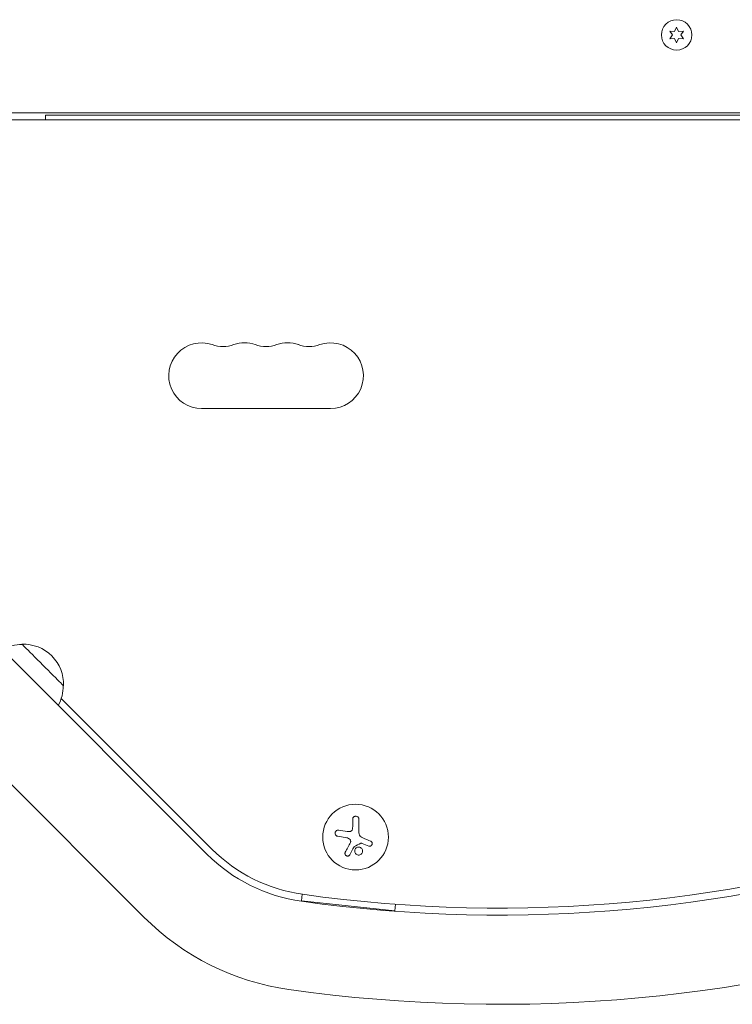
# Model space of a CAD drawing. Units: millimetres. Extents: x -6376 to 6027, y -4929 to 4576.
# Drawn here: x 261 to 565, y -1460 to -1040 of the extents above; entities that cross this region are included whole.
import ezdxf

# ---------------------------------------------------------------- set-up
doc = ezdxf.new("R2010")
doc.units = ezdxf.units.MM
doc.header["$LTSCALE"] = 20
doc.layers.add('2d', color=230, linetype='Continuous')

msp = doc.modelspace()

# ---------------------------------------------------------------- linework, layer by layer
at = {"layer": '2d', "lineweight": 0}
for p, q in [((541, -1043.4), (540.14, -1045.25)), ((541.86, -1045.25), (541, -1043.4)), ((538.1, -1045.08), (539.27, -1046.75)), ((540.14, -1045.25), (538.1, -1045.08)), ((539.27, -1046.75), (538.1, -1048.43)), ((538.1, -1048.43), (540.14, -1048.25)), ((540.14, -1048.25), (541, -1050.1)), ((541, -1050.1), (541.86, -1048.25)), ((543.9, -1045.08), (541.86, -1045.25)), ((541.86, -1048.25), (543.9, -1048.43)), ((542.73, -1046.75), (543.9, -1045.08)), ((543.9, -1048.43), (542.73, -1046.75)), ((1029.04, -1080), (52.96, -1080)), ((810, -1081), (272, -1081)), ((1028.35, -1083), (53.65, -1083)), ((340.8, -1395.93), (86.97, -1142.1)), ((313.93, -1422.8), (60.1, -1168.97)), ((338.5, -1206), (393.5, -1206)), ((278.69, -1329.58), (342.92, -1393.8)), ((402.92, -1384.17), (402.92, -1381.1)), ((405.57, -1381.1), (405.57, -1386.83)), ((400.37, -1388.95), (396.56, -1388.35)), ((409.74, -1392.49), (406.99, -1391.38)), ((381.41, -1413.04), (381.1, -1415.86)), ((381.1, -1415.86), (420.87, -1420.13)), ((420.87, -1420.13), (421.18, -1417.32))]:
    msp.add_line(p, q, dxfattribs=at)
for centre, radius in [((541, -1046.75), 6.5), ((404.14, -1388.67), 14)]:
    msp.add_circle(centre, radius, dxfattribs=at)
for centre, radius, start, end in [((338.5, -1192), 14, 70.8901, 270), ((347.67, -1165.54), 14, 250.8901, 289.1099), ((356.83, -1192), 14, 70.8901, 109.1099), ((366, -1165.54), 14, 250.8901, 289.1099), ((375.17, -1192), 14, 70.8901, 109.1099), ((384.33, -1165.54), 14, 250.8901, 289.1099), ((393.5, -1192), 14, 270, 109.1099), ((465.42, -818.97), 602.98, 261.95894, 314.99999), ((465.42, -818.97), 599.98, 261.95894, 315), ((465.42, -818.97), 640.98, 261.95894, 314.99999), ((261.83, -1323.59), 17, 89.1865, 118.9844), ((262.65, -1323.47), 17, 357.6679, 92.3321), ((262.54, -1324.3), 17, 331.0156, 0.8135), ((391, -1345.72), 71, 225, 261.9589), ((391, -1345.72), 68, 225, 261.9589), ((391, -1345.72), 109, 225, 261.9589)]:
    msp.add_arc(centre, radius, start, end, dxfattribs=at)
msp.add_ellipse((272, -1090), major_axis=(0, 15), ratio=0, start_param=-1.085278, end_param=-0.927295, dxfattribs=at)
at = {"layer": '2d', "lineweight": 0, "extrusion": (0, 0, -1)}
msp.add_ellipse((270.8, -1315.32), major_axis=(8.84, -8.84), ratio=0, start_param=0, end_param=3.141593, dxfattribs=at)
at = {"layer": '2d', "lineweight": 0}
for points, knots in [([(405.57, -1381.1), (405.57, -1380.94), (405.54, -1380.78), (405.48, -1380.62), (405.43, -1380.47), (405.34, -1380.33), (405.23, -1380.21), (405.12, -1380.09), (404.99, -1379.99), (404.84, -1379.91), (404.71, -1379.85), (404.56, -1379.8), (404.41, -1379.78), (404.27, -1379.77), (404.13, -1379.77), (404, -1379.8), (403.86, -1379.82), (403.74, -1379.87), (403.62, -1379.93), (403.5, -1379.99), (403.39, -1380.08), (403.3, -1380.17), (403.2, -1380.27), (403.12, -1380.39), (403.05, -1380.52), (402.99, -1380.66), (402.95, -1380.8), (402.93, -1380.95), (402.92, -1381), (402.92, -1381.05), (402.92, -1381.1)], [0, 0, 0, 0, 0.12144, 0.12144, 0.12144, 0.243283, 0.243283, 0.243283, 0.358856, 0.358856, 0.358856, 0.462986, 0.462986, 0.462986, 0.558085, 0.558085, 0.558085, 0.650496, 0.650496, 0.650496, 0.746429, 0.746429, 0.746429, 0.850305, 0.850305, 0.850305, 0.963913, 0.963913, 0.963913, 1, 1, 1, 1]), ([(396.98, -1385.69), (396.82, -1385.67), (396.65, -1385.68), (396.49, -1385.71), (396.33, -1385.74), (396.17, -1385.81), (396.03, -1385.9), (395.9, -1385.99), (395.78, -1386.11), (395.68, -1386.24), (395.6, -1386.36), (395.53, -1386.5), (395.48, -1386.64), (395.45, -1386.78), (395.43, -1386.92), (395.43, -1387.06), (395.43, -1387.19), (395.46, -1387.33), (395.5, -1387.45), (395.55, -1387.59), (395.61, -1387.71), (395.69, -1387.82), (395.78, -1387.94), (395.88, -1388.04), (396, -1388.12), (396.13, -1388.21), (396.27, -1388.28), (396.42, -1388.32), (396.47, -1388.33), (396.52, -1388.34), (396.56, -1388.35)], [0, 0, 0, 0, 0.120796, 0.120796, 0.120796, 0.242046, 0.242046, 0.242046, 0.356333, 0.356333, 0.356333, 0.459168, 0.459168, 0.459168, 0.553739, 0.553739, 0.553739, 0.646543, 0.646543, 0.646543, 0.743592, 0.743592, 0.743592, 0.848997, 0.848997, 0.848997, 0.964083, 0.964083, 0.964083, 1, 1, 1, 1]), ([(402.79, -1385.32), (402.76, -1385.45), (402.7, -1385.58), (402.63, -1385.7), (402.55, -1385.82), (402.46, -1385.93), (402.35, -1386.02), (402.24, -1386.11), (402.11, -1386.18), (401.98, -1386.22), (401.87, -1386.26), (401.75, -1386.29), (401.62, -1386.3)], [0, 0, 0, 0, 0.2593, 0.2593, 0.2593, 0.519012, 0.519012, 0.519012, 0.774897, 0.774897, 0.774897, 1, 1, 1, 1]), ([(401.79, -1389.71), (401.87, -1389.8), (401.94, -1389.9), (401.99, -1390.01), (402.04, -1390.12), (402.07, -1390.24), (402.08, -1390.36), (402.08, -1390.47), (402.07, -1390.59), (402.05, -1390.71), (402.03, -1390.79), (401.99, -1390.87), (401.96, -1390.94)], [0, 0, 0, 0, 0.26951, 0.26951, 0.26951, 0.539189, 0.539189, 0.539189, 0.809594, 0.809594, 0.809594, 1, 1, 1, 1]), ([(403.51, -1392.81), (403.53, -1392.78), (403.55, -1392.75), (403.57, -1392.73), (403.59, -1392.71), (403.62, -1392.69), (403.64, -1392.68)], [0, 0, 0, 0, 0.541586, 0.541586, 0.541586, 1, 1, 1, 1]), ([(404.39, -1393.32), (404.04, -1393.61), (403.83, -1394.04), (403.75, -1394.9), (403.88, -1395.34), (404.43, -1396.03), (404.84, -1396.26), (405.75, -1396.36), (406.22, -1396.22), (406.57, -1395.93)], [0.5, 0.5, 0.5, 0.5, 0.625, 0.625, 0.75, 0.75, 0.875, 0.875, 1, 1, 1, 1]), ([(406.57, -1395.93), (406.92, -1395.63), (407.13, -1395.21), (407.21, -1394.35), (407.08, -1393.9), (406.54, -1393.22), (406.12, -1392.98), (405.22, -1392.88), (404.74, -1393.03), (404.39, -1393.32)], [0, 0, 0, 0, 0.125, 0.125, 0.25, 0.25, 0.375, 0.375, 0.5, 0.5, 0.5, 0.5]), ([(406.41, -1391.33), (406.45, -1391.31), (406.51, -1391.29), (406.56, -1391.29), (406.61, -1391.28), (406.67, -1391.28), (406.72, -1391.29), (406.73, -1391.3), (406.75, -1391.3), (406.76, -1391.3)], [0, 0, 0, 0, 0.444984, 0.444984, 0.444984, 0.890124, 0.890124, 0.890124, 1, 1, 1, 1]), ([(409.74, -1392.49), (409.86, -1392.54), (409.99, -1392.57), (410.13, -1392.57), (410.26, -1392.57), (410.4, -1392.55), (410.52, -1392.51), (410.65, -1392.46), (410.77, -1392.4), (410.87, -1392.31), (410.96, -1392.23), (411.05, -1392.13), (411.11, -1392.03), (411.17, -1391.92), (411.22, -1391.81), (411.24, -1391.7), (411.27, -1391.58), (411.27, -1391.47), (411.26, -1391.35), (411.25, -1391.24), (411.22, -1391.12), (411.18, -1391.02), (411.13, -1390.91), (411.06, -1390.8), (410.98, -1390.71), (410.9, -1390.62), (410.79, -1390.54), (410.68, -1390.48), (410.65, -1390.46), (410.62, -1390.44), (410.58, -1390.43)], [0, 0, 0, 0, 0.117688, 0.117688, 0.117688, 0.23572, 0.23572, 0.23572, 0.348983, 0.348983, 0.348983, 0.453941, 0.453941, 0.453941, 0.55245, 0.55245, 0.55245, 0.649106, 0.649106, 0.649106, 0.748614, 0.748614, 0.748614, 0.85433, 0.85433, 0.85433, 0.967387, 0.967387, 0.967387, 1, 1, 1, 1]), ([(399.76, -1395.16), (399.69, -1395.28), (399.65, -1395.41), (399.64, -1395.55), (399.62, -1395.68), (399.63, -1395.82), (399.67, -1395.96), (399.71, -1396.09), (399.77, -1396.21), (399.85, -1396.32), (399.92, -1396.42), (400.01, -1396.52), (400.12, -1396.59), (400.22, -1396.65), (400.32, -1396.7), (400.43, -1396.73), (400.54, -1396.76), (400.65, -1396.78), (400.76, -1396.77), (400.87, -1396.77), (400.99, -1396.75), (401.09, -1396.72), (401.2, -1396.68), (401.31, -1396.62), (401.4, -1396.55), (401.5, -1396.48), (401.59, -1396.38), (401.66, -1396.28), (401.67, -1396.25), (401.69, -1396.22), (401.71, -1396.19)], [0, 0, 0, 0, 0.123267, 0.123267, 0.123267, 0.246944, 0.246944, 0.246944, 0.364412, 0.364412, 0.364412, 0.469764, 0.469764, 0.469764, 0.565076, 0.565076, 0.565076, 0.656937, 0.656937, 0.656937, 0.751946, 0.751946, 0.751946, 0.854928, 0.854928, 0.854928, 0.968152, 0.968152, 0.968152, 1, 1, 1, 1])]:
    msp.add_open_spline(points, degree=3, knots=knots, dxfattribs=at)
for points in [[(402.92, -1384.17), (402.92, -1384.55), (402.88, -1384.93), (402.79, -1385.32)], [(400.62, -1386.25), (399.36, -1386.06), (398.14, -1385.87), (396.98, -1385.69)], [(400.37, -1388.95), (400.91, -1389.04), (401.42, -1389.3), (401.79, -1389.71)], [(401.62, -1386.3), (401.28, -1386.32), (400.95, -1386.3), (400.62, -1386.25)], [(406.47, -1388.59), (405.91, -1388.19), (405.57, -1387.52), (405.57, -1386.83)], [(406.58, -1388.67), (406.54, -1388.64), (406.5, -1388.62), (406.47, -1388.59)], [(407.3, -1389.06), (407.05, -1388.95), (406.8, -1388.82), (406.58, -1388.67)], [(410.58, -1390.43), (409.52, -1389.99), (408.42, -1389.53), (407.3, -1389.06)], [(401.96, -1390.94), (401.2, -1392.4), (400.46, -1393.82), (399.76, -1395.16)], [(401.71, -1396.19), (402.29, -1395.11), (402.89, -1393.97), (403.51, -1392.81)], [(403.64, -1392.68), (404.56, -1392.23), (405.48, -1391.78), (406.41, -1391.33)], [(406.76, -1391.3), (406.84, -1391.33), (406.91, -1391.35), (406.99, -1391.38)]]:
    msp.add_open_spline(points, degree=3, dxfattribs=at)

doc.saveas('drawing.dxf')
